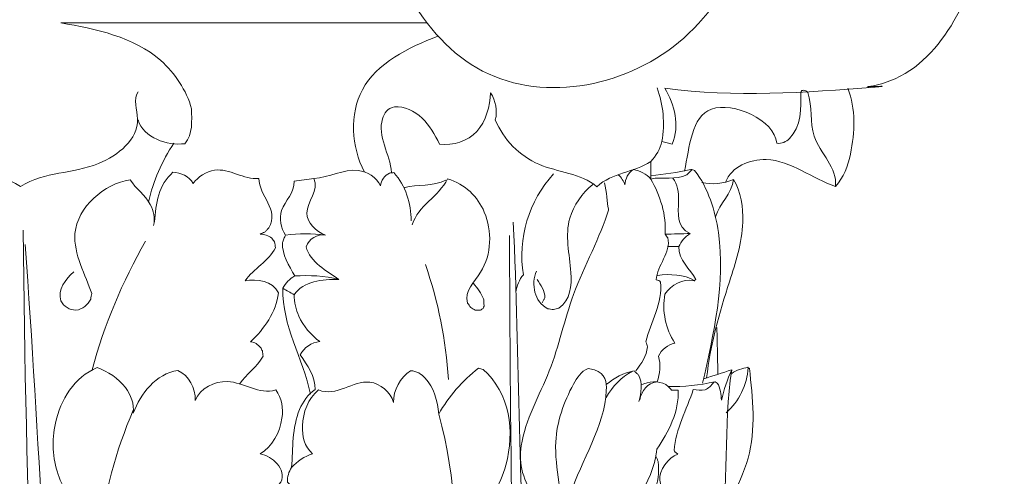
# Model space of a CAD drawing. Units: millimetres. Extents: x 0 to 1100, y 23 to 2123.
# Drawn here: x 185 to 251, y 1873 to 1903 of the extents above; entities that cross this region are included whole.
import ezdxf

# ---------------------------------------------------------------- set-up
doc = ezdxf.new("R2010")
doc.units = ezdxf.units.MM
doc.header["$MEASUREMENT"] = 0
doc.layers.get('0').update_dxf_attribs({"lineweight": 5})
doc.styles.add('Arial', font='arial.ttf')
doc.dimstyles.new('Default', dxfattribs={"dimtxt": 10, "dimasz": 7, "dimexe": 0.5, "dimexo": 0.5, "dimgap": 0.25, "dimtad": 1, "dimtoh": 1, "dimdec": 0, "dimzin": 1, "dimdsep": 46, "dimtxsty": 'Arial', "dimcen": 0.5, "dimazin": 0, "dimtfac": 1, "dimtdec": 4, "dimtix": 1, "dimtmove": 1, "dimatfit": 3, "dimfxl": 1, "dimtolj": 1, "dimtzin": 1, "dimarcsym": 0})

# ---------------------------------------------------------------- blocks, each defined once
blk = doc.blocks.new('*D5')
at = {"color": 0, "lineweight": -2, "transparency": 16777216}
for p, q in [((184.506, 1953.496), (103.626, 1953.496)), ((104.126, 1946.496), (104.126, 1843.927)), ((186.417, 1836.927), (103.626, 1836.927))]:
    blk.add_line(p, q, dxfattribs=at)
at = {"color": 0, "transparency": 16777216}
for points in [[(102.959, 1946.496), (105.292, 1946.496), (104.126, 1953.496)], [(102.959, 1843.927), (105.292, 1843.927), (104.126, 1836.927)]]:
    blk.add_solid(points, dxfattribs=at)
at = {"layer": 'Defpoints', "color": 0, "transparency": 16777216}
for p in [(185.006, 1953.496), (104.126, 1836.927), (186.917, 1836.927)]:
    blk.add_point(p, dxfattribs=at)
at = {"color": 0, "transparency": 16777216, "insert": (98.855, 1895.212), "char_height": 10, "attachment_point": 5, "rotation": 90, "style": 'Arial'}
blk.add_mtext('\\A1;117', dxfattribs=at)
blk = doc.blocks.new('KL-041_117_150')
for points, knots in [([(61.55, -21.15), (61.586, -21.185), (61.622, -21.22), (61.659, -21.255), (61.908, -21.882), (61.92, -24.301), (60.071, -26.03), (58.967, -27.117), (59.455, -27.657), (60.619, -29.021), (59.882, -30.747), (59.858, -31.533), (60.87, -34.905), (61.705, -41.396), (59.477, -49.69), (55.804, -53.927), (53.213, -54.584), (52.484, -54.675), (53.947, -54.583), (53.569, -54.644), (48.683, -55.017), (43.818, -55.4), (39.134, -54.737), (39.783, -55.846), (40.157, -57.26), (39.625, -58.489), (39.511, -58.461), (39.282, -58.403), (39.053, -58.346), (38.938, -58.318), (39.149, -57.118), (39.032, -55.866), (38.616, -54.723)], [0, 0, 0, 0, 0.151463, 0.151463, 0.151463, 2.16927, 7.009347, 7.009347, 7.009347, 9.283822, 11.801397, 11.801397, 11.801397, 22.379705, 31.065472, 37.062933, 38.60297, 38.629914, 39.57253, 39.575327, 40.061579, 54.184171, 54.184171, 54.184171, 58.108684, 58.108684, 58.108684, 58.46279, 58.816896, 58.816896, 58.816896, 62.46742, 62.46742, 62.46742, 62.46742]), ([(39.004, -23.63), (38.641, -23.571), (38.271, -23.555), (37.904, -23.582), (42.501, -27.083), (47.766, -37.143), (42.169, -53.664), (27.945, -56.287), (20.901, -47.955), (20.072, -42.945), (20.233, -40.222)], [0, 0, 0, 0, 1.103348, 1.103348, 1.103348, 18.08704, 33.198224, 47.766979, 54.799771, 62.980831, 62.980831, 62.980831, 62.980831]), ([(3.784, -56.866), (4.16, -58.072), (5.731, -58.614), (6.916, -58.468), (7.49, -57.841), (7.367, -56.913), (7.377, -56.13), (7.022, -54.884), (4.885, -51.599), (0.917, -50.748), (-1.389, -50.368), (6.787, -50.368), (14.963, -50.368), (23.14, -50.368)], [0, 0, 0, 0, 3.79003, 3.79003, 3.79003, 6.232788, 6.232788, 6.232788, 10.134456, 17.379676, 17.379676, 17.379676, 41.908837, 41.908837, 41.908837, 41.908837]), ([(23.896, -51.256), (21.924, -52), (17.834, -54.047), (18.09, -58.668), (18.968, -60.377)], [0, 0, 0, 0, 6.323306, 12.086697, 12.086697, 12.086697, 12.086697]), ([(51.42, -54.737), (51.94, -56.141), (51.886, -58.529), (51.151, -60.74), (50.576, -61.334), (49.062, -60.854), (46.626, -58.733), (43.607, -60.01), (43.204, -61.053)], [0, 0, 0, 0, 4.490832, 6.917933, 6.917933, 6.917933, 11.926694, 15.279371, 15.279371, 15.279371, 15.279371]), ([(-12.005, -54.99), (-11.98, -55.054), (-11.929, -55.181), (-11.878, -55.307), (-11.853, -55.371), (-12.091, -56.058), (-12.043, -57.755), (-9.26, -60.631), (-5.916, -60.21), (-4.103, -61.33), (-2.424, -60.316), (0.689, -60.662), (4.385, -57.722), (3.424, -55.49), (3.8, -54.99)], [0, 0, 0, 0, 0.20497, 0.40994, 0.40994, 0.40994, 2.578513, 5.213367, 11.556468, 11.556468, 11.556468, 17.090631, 21.263226, 23.138196, 23.138196, 23.138196, 23.138196]), ([(40.834, -64.5), (40.271, -64.514), (39.707, -64.529), (39.143, -64.543), (39.247, -63.241), (38.823, -61.96), (38.189, -60.838), (38.187, -60.443), (38.184, -60.049), (38.182, -59.654), (37.077, -60.421), (35.598, -60.387), (34.574, -61.36), (33.469, -60.424), (30.43, -60.375), (28.301, -58.192), (27.757, -56.871), (27.917, -56.255), (27.778, -55.588), (27.442, -55.055), (27.408, -55.929), (26.867, -57.998), (24.948, -58.609), (24.013, -58.493), (23.684, -57.861), (23.032, -56.617), (21.659, -55.944), (20.98, -56.001), (20.544, -56.056), (19.54, -57.599), (20.699, -59.168), (20.798, -60.41)], [0, 0, 0, 0, 1.692274, 1.692274, 1.692274, 5.574149, 5.574149, 5.574149, 6.758195, 6.758195, 6.758195, 10.776187, 10.776187, 10.776187, 14.97453, 19.259021, 19.259021, 19.259021, 21.152935, 21.152935, 21.152935, 23.955585, 26.688441, 26.688441, 26.688441, 28.807184, 30.863122, 30.863122, 30.863122, 32.030588, 35.768146, 35.768146, 35.768146, 35.768146]), ([(50.576, -61.334), (50.735, -60.102), (48.575, -58.293), (49.048, -56.005), (48.723, -55.023), (48.682, -54.987), (48.64, -54.951), (48.599, -54.915), (48.552, -54.902), (48.504, -54.889), (48.457, -54.877), (48.414, -54.886), (48.37, -54.896), (48.327, -54.906), (48.302, -54.946), (48.277, -54.985), (48.252, -55.025), (48.308, -56.023), (48.264, -57.765), (46.986, -58.496), (46.642, -58.434), (46.51, -56.862), (41.01, -54.466), (40.799, -58.686), (40.447, -60.315)], [0, 0, 0, 0, 3.723722, 6.766044, 6.766044, 6.766044, 6.930737, 6.930737, 6.930737, 7.077971, 7.077971, 7.077971, 7.211109, 7.211109, 7.211109, 7.351529, 7.351529, 7.351529, 10.638, 11.575077, 11.575077, 11.575077, 16.82208, 21.822281, 21.822281, 21.822281, 21.822281]), ([(10.583, -74.606), (11.043, -73.925), (11.761, -73.449), (12.168, -72.734), (12.156, -72.614), (12.143, -72.493), (12.131, -72.373), (12.089, -72.296), (12.046, -72.219), (12.004, -72.142), (11.831, -71.942), (11.593, -71.787), (11.326, -71.758), (12.261, -70.89), (13.045, -69.775), (13.203, -68.481), (12.832, -67.656), (11.753, -67.533), (10.96, -67.666), (11.55, -66.842), (12.545, -66.373), (13.011, -65.448), (12.998, -65.384), (12.973, -65.254), (12.947, -65.125), (12.934, -65.06), (12.874, -64.975), (12.813, -64.891), (12.752, -64.807), (12.533, -64.63), (12.252, -64.543), (11.973, -64.535), (12.076, -64.492), (12.179, -64.449), (12.282, -64.406), (12.327, -64.358), (12.417, -64.261), (12.508, -64.164), (12.553, -64.116), (13.297, -62.876), (11.878, -61.968), (11.892, -60.794), (10.88, -60.902), (9.36, -59.665), (7.808, -60.692), (7.487, -61.13), (7.209, -60.659), (6.661, -60.402), (6.126, -60.39), (5.157, -61.196), (4.966, -62.505), (4.883, -63.721)], [0, 0, 0, 0, 2.46649, 2.46649, 2.46649, 2.82912, 2.82912, 2.82912, 3.092593, 3.092593, 3.092593, 3.890369, 3.890369, 3.890369, 7.745008, 7.745008, 7.745008, 10.30867, 10.30867, 10.30867, 13.344597, 13.344597, 13.344597, 13.542492, 13.740387, 13.740387, 13.740387, 14.05237, 14.05237, 14.05237, 14.892275, 14.892275, 14.892275, 15.226682, 15.226682, 15.226682, 15.42543, 15.624179, 15.624179, 15.624179, 19.159398, 19.159398, 19.159398, 22.212264, 23.932345, 23.932345, 23.932345, 25.54754, 25.54754, 25.54754, 29.203556, 29.203556, 29.203556, 29.203556]), ([(22.108, -63.652), (22.097, -62.476), (21.759, -61.277), (20.943, -60.408), (20.848, -60.419), (20.753, -60.431), (20.658, -60.442), (20.314, -60.587), (20.101, -60.945), (20.049, -61.305), (19.782, -60.703), (18.187, -59.77), (16.601, -60.747), (15.589, -60.801)], [0, 0, 0, 0, 3.527722, 3.527722, 3.527722, 3.814475, 3.814475, 3.814475, 4.917534, 4.917534, 4.917534, 6.811322, 9.850726, 9.850726, 9.850726, 9.850726]), ([(31.664, -60.501), (30.011, -62.29), (29.227, -64.853), (29.644, -67.265), (29.366, -67.594), (29.189, -68.003), (29.13, -68.428)], [0, 0, 0, 0, 7.306691, 7.306691, 7.306691, 8.59541, 8.59541, 8.59541, 8.59541]), ([(40.965, -60.196), (40.906, -60.254), (40.788, -60.372), (40.67, -60.489), (40.611, -60.548), (39.861, -60.948), (38.985, -60.659), (38.189, -60.838), (37.887, -60.507), (37.477, -60.267), (37.03, -60.209), (36.667, -60.415), (36.474, -60.833), (36.457, -61.239), (36.373, -60.976), (36.214, -60.738), (36.006, -60.557)], [0, 0, 0, 0, 0.249801, 0.499601, 0.499601, 0.499601, 2.960057, 2.960057, 2.960057, 4.306297, 4.306297, 4.306297, 5.535077, 5.535077, 5.535077, 6.362963, 6.362963, 6.362963, 6.362963]), ([(39.666, -60.774), (40.007, -61.197), (40.154, -62.554), (39.866, -64.043), (40.834, -64.5), (40.493, -64.699), (40.23, -65.019), (40.071, -65.378), (40.036, -66.308), (40.847, -66.865), (41.221, -67.58), (41.177, -67.613), (41.133, -67.645), (41.089, -67.677), (40.33, -67.481), (39.57, -67.973), (39.132, -68.563), (38.932, -69.693), (39.18, -70.887), (39.806, -71.847), (39.334, -71.973), (38.902, -72.271), (38.699, -72.729), (38.869, -73.298), (38.812, -73.906), (38.616, -74.459), (37.97, -74.492), (37.553, -75.071), (37.456, -75.667)], [0, 0, 0, 0, 1.628886, 4.140972, 4.140972, 4.140972, 5.323154, 5.323154, 5.323154, 7.860083, 7.860083, 7.860083, 8.023329, 8.023329, 8.023329, 10.299279, 10.299279, 10.299279, 13.730571, 13.730571, 13.730571, 15.19076, 15.19076, 15.19076, 16.950394, 16.950394, 16.950394, 18.761745, 18.761745, 18.761745, 18.761745]), ([(38.188, -60.601), (39.094, -60.532), (39.994, -60.395), (40.879, -60.191), (40.964, -60.216), (41.048, -60.242), (41.133, -60.267), (42.053, -61.47), (43.563, -66.311), (42.407, -71.212), (41.666, -74.541)], [0, 0, 0, 0, 2.725208, 2.725208, 2.725208, 2.989749, 2.989749, 2.989749, 7.49325, 17.724081, 17.724081, 17.724081, 17.724081]), ([(4.827, -63.951), (4.942, -63.474), (4.681, -62.229), (3.635, -61.473), (3.249, -60.894), (1.515, -61.14), (-1.683, -63.948), (0.286, -67.323), (0.676, -68.532), (0.652, -68.652), (0.628, -68.772), (0.604, -68.892), (0.435, -69.286), (0.051, -69.606), (-0.385, -69.633), (-0.807, -69.643), (-1.211, -69.393), (-1.399, -69.017), (-1.627, -68.256), (-1.083, -67.582), (-0.537, -67.066)], [0, 0, 0, 0, 1.47131, 3.612314, 3.612314, 3.612314, 9.126111, 13.373705, 13.373705, 13.373705, 13.740321, 13.740321, 13.740321, 15.039263, 15.039263, 15.039263, 16.288444, 16.288444, 16.288444, 18.542161, 18.542161, 18.542161, 18.542161]), ([(16.363, -64.597), (15.714, -64.36), (14.402, -63.071), (15.957, -61.577), (15.589, -60.801), (15.144, -60.862), (14.699, -60.924), (14.254, -60.986), (14.307, -61.759), (13.098, -62.685), (13.374, -64.126), (13.667, -64.596), (14.561, -64.48), (15.47, -64.48), (16.363, -64.597), (15.801, -64.496), (15.258, -64.867), (15.056, -65.382), (15.343, -66.439), (16.423, -66.995), (17.263, -67.574), (16.3, -67.311), (15.284, -67.296), (14.293, -67.341), (13.928, -66.656), (13.424, -65.919), (13.483, -65.11), (13.513, -65.024), (13.575, -64.853), (13.636, -64.681), (13.667, -64.596)], [0, 0, 0, 0, 2.074985, 4.487993, 4.487993, 4.487993, 5.836432, 5.836432, 5.836432, 8.006843, 9.711511, 9.711511, 9.711511, 12.415241, 12.415241, 12.415241, 14.062944, 14.062944, 14.062944, 17.244392, 17.244392, 17.244392, 20.236015, 20.236015, 20.236015, 22.645304, 22.645304, 22.645304, 22.918299, 23.191294, 23.191294, 23.191294, 23.191294]), ([(24.446, -60.917), (23.6, -61.36), (22.469, -61.167), (21.656, -61.427), (21.637, -61.435)], [0, 0, 0, 0, 2.863391, 2.925177, 2.925177, 2.925177, 2.925177]), ([(22.183, -63.909), (22.552, -62.635), (23.985, -62.012), (24.542, -60.824), (25.731, -61.184), (27.579, -63.004), (27.499, -66.797), (25.671, -68.332), (25.893, -69.167), (25.963, -69.266), (26.033, -69.365), (26.103, -69.464), (26.204, -69.52), (26.305, -69.577), (26.405, -69.633), (26.527, -69.637), (26.649, -69.64), (26.77, -69.644), (26.827, -69.604), (26.883, -69.565), (26.939, -69.525), (26.96, -69.473), (26.982, -69.421), (27.004, -69.369), (26.998, -69.289), (26.987, -69.129), (26.976, -68.969), (26.97, -68.89), (26.803, -68.509), (26.567, -68.156), (26.282, -67.852)], [0, 0, 0, 0, 3.978389, 3.978389, 3.978389, 7.438799, 11.57448, 13.948899, 13.948899, 13.948899, 14.312686, 14.312686, 14.312686, 14.658553, 14.658553, 14.658553, 15.024027, 15.024027, 15.024027, 15.229798, 15.229798, 15.229798, 15.399504, 15.399504, 15.399504, 15.639619, 15.879734, 15.879734, 15.879734, 17.130049, 17.130049, 17.130049, 17.130049]), ([(35.075, -61.089), (35.264, -61.677), (35.231, -62.468), (35.358, -62.879), (34.831, -64.681), (32.774, -68.318), (31.686, -73.772), (29.436, -77.519), (29.405, -80.529), (30.345, -82.083), (29.614, -82.845), (29.537, -83.198)], [0, 0, 0, 0, 1.853758, 1.883896, 1.973632, 8.152537, 13.554657, 18.956777, 20.738223, 22.519669, 23.604738, 23.604738, 23.604738, 23.604738]), ([(34.292, -61.196), (33.596, -61.797), (32.189, -63.685), (32.964, -66.758), (32.823, -68.931), (32.021, -69.505), (31.962, -69.522), (31.842, -69.555), (31.723, -69.588), (31.663, -69.604), (31.598, -69.594), (31.469, -69.573), (31.339, -69.551), (31.274, -69.541), (30.354, -69.083), (30.151, -67.91), (30.516, -67.016)], [0, 0, 0, 0, 2.760111, 6.454787, 9.106212, 9.106212, 9.106212, 9.29201, 9.477808, 9.477808, 9.477808, 9.675083, 9.872358, 9.872358, 9.872358, 12.771694, 12.771694, 12.771694, 12.771694]), ([(41.616, -61.073), (42.322, -61.224), (43.076, -61.169), (43.736, -60.866), (43.631, -61.827), (42.811, -62.477), (42.531, -63.371)], [0, 0, 0, 0, 2.166076, 2.166076, 2.166076, 4.977217, 4.977217, 4.977217, 4.977217]), ([(43.736, -60.866), (44.243, -61.691), (44.621, -64.262), (43.185, -68.459), (42.172, -71.982), (41.935, -74.187)], [0, 0, 0, 0, 2.904431, 7.078337, 13.732421, 13.732421, 13.732421, 13.732421]), ([(28.964, -63.743), (29.387, -72.926), (29.282, -85.942), (31.158, -103.494), (31.569, -112.028), (30.614, -116.597)], [0, 0, 0, 0, 27.577729, 38.976122, 52.980112, 52.980112, 52.980112, 52.980112]), ([(28.715, -64.621), (28.716, -73.234), (28.916, -86.088), (29.027, -100.864), (29.278, -109.616), (28.629, -114.117), (27.923, -116.608)], [0, 0, 0, 0, 25.840016, 38.567539, 44.33342, 52.100653, 52.100653, 52.100653, 52.100653]), ([(39.143, -64.543), (39.206, -64.628), (39.27, -64.712), (39.334, -64.797), (39.565, -65.746), (38.599, -66.646), (38.558, -67.597), (38.616, -67.614), (38.675, -67.631), (38.733, -67.648), (38.771, -67.683), (38.809, -67.718), (38.847, -67.753), (38.993, -69.144), (38.168, -70.446), (37.866, -71.767), (37.9, -71.881), (37.934, -71.994), (37.968, -72.108), (37.914, -72.702), (37.556, -73.232), (37.184, -73.704)], [0, 0, 0, 0, 0.317619, 0.317619, 0.317619, 3.262711, 3.262711, 3.262711, 3.445592, 3.445592, 3.445592, 3.600446, 3.600446, 3.600446, 7.762941, 7.762941, 7.762941, 8.118148, 8.118148, 8.118148, 9.919695, 9.919695, 9.919695, 9.919695]), ([(30.554, -67.583), (30.821, -67.948), (31.102, -68.344), (31.08, -68.805), (31.05, -68.863), (30.991, -68.978), (30.932, -69.094), (30.902, -69.151)], [0, 0, 0, 0, 1.356231, 1.356231, 1.356231, 1.550877, 1.745522, 1.745522, 1.745522, 1.745522]), ([(16.518, -82.584), (15.497, -82.415), (14.522, -81.936), (13.814, -81.174), (13.789, -80.827), (13.891, -80.478), (14.084, -80.19), (14.184, -78.916), (14.082, -76.898), (15.178, -75.293), (15.668, -74.967), (15.696, -74.085), (15.128, -73.324), (14.65, -72.631), (14.929, -72.155), (15.42, -71.795), (15.979, -71.748), (15.385, -71.307), (14.522, -70.341), (14.264, -69.101), (14.253, -68.609), (14.002, -68.462), (13.75, -68.315), (13.499, -68.168), (13.421, -70.683), (14.875, -72.856), (15.348, -75.277)], [0, 0, 0, 0, 3.104314, 3.104314, 3.104314, 4.143524, 4.143524, 4.143524, 8.078693, 9.80561, 9.80561, 9.80561, 12.399642, 12.399642, 12.399642, 14.05598, 14.05598, 14.05598, 16.294894, 17.771901, 17.771901, 17.771901, 18.646146, 18.646146, 18.646146, 26.048921, 26.048921, 26.048921, 26.048921]), ([(10.778, -82.585), (11.772, -82.462), (12.715, -81.963), (13.363, -81.194), (13.751, -80.294), (12.801, -79.432), (11.972, -79.29), (12.81, -78.78), (13.652, -77.222), (13.451, -75.544), (13.02, -74.997), (11.906, -75.342), (10.058, -73.797), (7.981, -74.866), (7.615, -75.696), (7.648, -74.882), (7.219, -74.037), (6.461, -73.69), (4.976, -73.905), (3.952, -75.236), (3.458, -76.56), (3.536, -75.931), (3.006, -74.565), (1.764, -73.765), (1.042, -73.488), (-0.494, -74.142), (-2.078, -76.706), (-1.925, -80.69), (-0.581, -82.617), (-0.108, -83.588), (-0.148, -83.543), (-0.153, -83.551), (-0.15, -83.562), (-0.167, -83.671), (-0.184, -83.779), (-0.201, -83.887), (-0.307, -84.132), (-0.496, -84.344), (-0.74, -84.456), (-1.052, -84.6), (-1.43, -84.541), (-1.699, -84.334), (-1.754, -84.267), (-1.808, -84.2), (-1.863, -84.134), (-2.048, -83.438), (-1.554, -82.819), (-1.077, -82.319)], [0, 0, 0, 0, 3.003427, 3.003427, 3.003427, 5.690487, 5.690487, 5.690487, 8.593986, 10.592584, 10.592584, 10.592584, 13.944502, 16.595939, 16.595939, 16.595939, 19.045581, 19.045581, 19.045581, 23.40124, 23.40124, 23.40124, 25.246815, 27.598844, 27.598844, 27.598844, 32.45754, 35.941897, 39.205427, 39.212848, 39.251807, 39.274145, 39.274145, 39.274145, 39.60361, 39.60361, 39.60361, 40.404524, 40.404524, 40.404524, 41.419292, 41.419292, 41.419292, 41.67764, 41.67764, 41.67764, 43.749417, 43.749417, 43.749417, 43.749417]), ([(23.956, -76.622), (23.888, -75.751), (23.529, -74.449), (22.482, -73.711), (22.068, -73.713), (21.365, -74.17), (20.912, -74.988), (20.928, -75.828), (20.731, -75.136), (18.899, -73.623), (17.081, -75.493), (15.89, -74.995), (15.188, -75.584), (14.591, -77.188), (14.939, -78.79), (15.492, -79.273), (14.958, -79.466), (14.469, -79.776), (14.084, -80.19)], [0, 0, 0, 0, 2.622248, 3.753267, 3.753267, 3.753267, 6.257382, 6.257382, 6.257382, 8.454726, 12.006121, 12.006121, 12.006121, 14.722635, 16.778288, 16.778288, 16.778288, 18.474619, 18.474619, 18.474619, 18.474619]), ([(24.548, -89.889), (25.323, -85.494), (25.161, -80.926), (23.956, -76.622), (24.631, -75.431), (25.545, -74.379), (26.624, -73.537), (26.727, -73.565), (26.83, -73.593), (26.933, -73.62), (28.742, -75.173), (29.283, -79.385), (27.36, -82.582), (26.49, -83.687), (26.523, -83.699), (26.529, -83.795), (26.536, -83.892), (26.542, -83.988), (26.578, -84.052), (26.649, -84.18), (26.72, -84.308), (26.755, -84.372), (26.827, -84.424), (26.899, -84.475), (26.97, -84.526), (27.023, -84.532), (27.076, -84.538), (27.13, -84.545), (27.19, -84.521), (27.25, -84.497), (27.31, -84.473)], [0, 0, 0, 0, 13.390972, 13.390972, 13.390972, 17.496006, 17.496006, 17.496006, 17.815475, 17.815475, 17.815475, 24.754308, 28.922533, 28.979635, 28.979635, 28.979635, 29.268813, 29.268813, 29.268813, 29.488707, 29.708601, 29.708601, 29.708601, 29.972512, 29.972512, 29.972512, 30.132916, 30.132916, 30.132916, 30.326858, 30.326858, 30.326858, 30.326858]), ([(31.325, -99.277), (30.822, -95.17), (31.715, -89.357), (32.504, -81.149), (35.455, -76.962), (35.178, -73.912), (34.404, -73.64), (34.336, -73.625), (34.2, -73.597), (34.065, -73.568), (33.997, -73.554), (33.487, -73.753), (32.532, -75.331), (31.249, -78.84), (32.402, -82.344), (32.12, -84.141), (31.882, -84.239), (31.785, -84.301), (31.688, -84.362), (31.592, -84.424), (30.856, -84.665), (30.152, -84.003), (29.955, -83.338), (29.975, -83.22), (29.995, -83.102), (30.016, -82.983), (30.052, -82.931), (30.123, -82.826), (30.195, -82.722), (30.231, -82.669)], [0, 0, 0, 0, 12.4143, 17.385761, 24.836868, 26.5295, 26.5295, 26.5295, 26.737126, 26.944752, 26.944752, 26.944752, 28.42996, 32.510876, 37.893385, 38.436054, 38.436054, 38.436054, 38.779585, 38.779585, 38.779585, 40.956891, 40.956891, 40.956891, 41.317129, 41.317129, 41.317129, 41.507568, 41.698007, 41.698007, 41.698007, 41.698007]), ([(35.205, -74.626), (35.737, -74.176), (36.377, -73.854), (37.063, -73.712), (37.114, -73.757), (37.215, -73.848), (37.315, -73.938), (37.366, -73.983), (37.65, -74.534), (37.551, -75.188), (37.387, -75.778)], [0, 0, 0, 0, 2.092073, 2.092073, 2.092073, 2.29511, 2.498146, 2.498146, 2.498146, 4.334621, 4.334621, 4.334621, 4.334621]), ([(39.711, -82.735), (39.506, -82.12), (38.127, -81.087), (39.389, -79.546), (39.998, -79.305), (39.938, -79.259), (39.878, -79.212), (39.819, -79.165), (39.798, -79.128), (39.777, -79.091), (39.757, -79.054), (39.83, -77.63), (40.618, -76.302), (41.039, -74.957), (41.298, -75.015), (41.576, -75.053), (41.837, -74.988), (42.072, -74.888), (42.254, -74.692), (42.405, -74.491), (42.438, -74.476), (42.471, -74.462), (42.504, -74.448), (42.552, -74.478), (42.599, -74.509), (42.646, -74.54), (42.883, -74.844), (42.896, -75.316), (42.924, -75.692), (43.092, -74.989), (43.327, -74.303), (43.623, -73.644)], [0, 0, 0, 0, 1.944683, 4.183681, 4.183681, 4.183681, 4.411394, 4.411394, 4.411394, 4.538543, 4.538543, 4.538543, 8.851665, 8.851665, 8.851665, 9.657322, 9.657322, 9.657322, 10.421428, 10.421428, 10.421428, 10.529687, 10.529687, 10.529687, 10.699256, 10.699256, 10.699256, 11.901672, 11.901672, 11.901672, 14.068229, 14.068229, 14.068229, 14.068229]), ([(41.728, -74.254), (42.36, -74.051), (42.991, -73.847), (43.623, -73.644), (43.027, -77.467), (43.495, -81.382), (42.776, -85.191)], [0, 0, 0, 0, 1.990334, 1.990334, 1.990334, 13.619187, 13.619187, 13.619187, 13.619187]), ([(43.62, -73.88), (43.931, -73.638), (44.351, -73.563), (44.73, -73.469), (44.691, -73.484), (44.692, -73.489), (44.695, -73.489), (44.725, -73.518), (44.754, -73.548), (44.784, -73.577), (44.787, -73.584), (44.795, -73.591), (44.804, -73.531), (45.032, -75.516), (45.485, -79.673), (42.913, -83.235), (43.047, -85.199)], [0, 0, 0, 0, 1.18001, 1.18436, 1.216624, 1.220887, 1.220887, 1.220887, 1.346209, 1.346209, 1.346209, 1.362157, 1.400772, 1.405411, 7.48952, 13.393329, 13.393329, 13.393329, 13.393329]), ([(37.527, -74.668), (38.055, -74.426), (38.688, -74.354), (39.207, -74.635), (39.27, -74.695), (39.395, -74.817), (39.521, -74.938), (39.583, -74.999), (39.657, -74.999), (39.804, -75.001), (39.95, -75.003), (40.024, -75.004), (40.111, -76.424), (39.371, -77.822), (38.596, -78.968), (38.585, -79.046), (38.561, -79.202), (38.538, -79.358), (38.526, -79.436)], [0, 0, 0, 0, 1.741356, 1.741356, 1.741356, 2.003172, 2.264988, 2.264988, 2.264988, 2.485311, 2.705635, 2.705635, 2.705635, 6.998488, 6.998488, 6.998488, 7.234893, 7.471298, 7.471298, 7.471298, 7.471298]), ([(32.837, -93.528), (32.87, -92.072), (33.442, -89.26), (35.204, -84.339), (38.125, -81.754), (38.526, -79.436), (38.554, -79.496), (38.609, -79.615), (38.663, -79.735), (38.691, -79.795), (38.756, -80.503), (38.673, -81.229), (38.412, -81.892), (38.356, -81.955), (38.243, -82.081), (38.13, -82.208), (38.073, -82.271), (37.977, -82.302), (37.786, -82.365), (37.595, -82.428), (37.499, -82.459), (37.448, -82.508), (37.397, -82.556), (37.345, -82.604), (37.377, -82.643), (37.408, -82.683), (37.44, -82.722), (38.166, -82.4), (40.646, -82.786), (40.155, -84.856), (39.942, -85.656)], [0, 0, 0, 0, 4.369346, 8.624301, 15.457517, 15.457517, 15.457517, 15.65501, 15.852502, 15.852502, 15.852502, 17.987221, 17.987221, 17.987221, 18.241332, 18.495443, 18.495443, 18.495443, 18.797451, 19.099459, 19.099459, 19.099459, 19.310948, 19.310948, 19.310948, 19.462446, 19.462446, 19.462446, 22.15137, 24.636948, 24.636948, 24.636948, 24.636948])]:
    blk.add_open_spline(points, degree=3, knots=knots)
for points, degree in [([(-1.339, -50.368), (10.834, -50.368), (23.006, -50.368)], 2), ([(4.489, -62.383), (4.778, -60.97), (5.403, -59.639), (6.185, -58.427)], 3), ([(38.938, -58.318), (38.812, -58.82), (38.55, -59.289), (38.182, -59.654)], 3), ([(-2.255, -116.597), (-3.103, -99.165), (-3.752, -81.72), (-3.932, -64.268)], 3), ([(-3.794, -65.232), (-2.84, -78.22), (-2.332, -91.237), (-1.396, -104.227)], 3), ([(4.29, -65.01), (2.728, -67.722), (1.515, -70.635), (0.697, -73.655)], 3), ([(40.071, -65.378), (39.693, -65.376), (39.316, -65.375)], 2), ([(24.616, -74.287), (24.447, -71.66), (23.923, -69.056), (23.065, -66.568)], 3), ([(14.293, -67.341), (13.956, -67.533), (13.677, -67.824), (13.499, -68.168)], 3), ([(41.135, -67.661), (40.399, -67.228), (39.485, -67.204), (38.638, -67.305)], 3), ([(17.263, -67.574), (16.155, -67.553), (14.883, -67.697), (14.253, -68.609)], 3), ([(42.623, -70.802), (42.659, -72.372), (42.694, -73.943)], 2), ([(36.968, -73.734), (36.224, -74.135), (35.608, -74.762), (35.199, -75.502)], 3), ([(44.717, -73.499), (44.654, -74.65), (44.107, -75.763), (43.245, -76.527)], 3), ([(42.483, -74.449), (41.458, -74.676), (40.405, -74.782), (39.355, -74.765)], 3), ([(3.465, -76.361), (1.085, -81.804), (0.484, -87.891), (1.028, -93.806)], 3)]:
    blk.add_open_spline(points, degree=degree)

msp = doc.modelspace()

# ---------------------------------------------------------------- block references
msp.add_blockref('KL-041_117_150', (189.109, 1953.496))

# ---------------------------------------------------------------- dimensions: what is measured, and where the dimension line sits
dim = msp.add_linear_dim(base=(104.126, 1836.927), p1=(185.006, 1953.496), p2=(186.917, 1836.927), angle=90, dimstyle='Default')
dim.commit()
dim.dimension.update_dxf_attribs({"geometry": '*D5', "text_midpoint": (98.855, 1895.212)})

doc.saveas('drawing.dxf')
